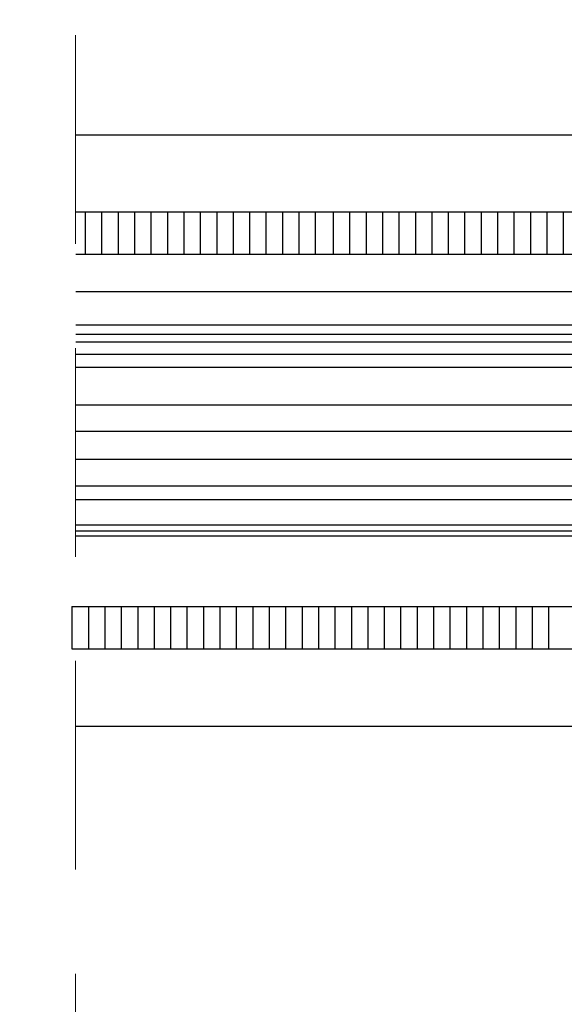
# Model space of a CAD drawing. Units: millimetres. Extents: x 1464 to 5713, y 348 to 1379.
# Drawn here: x 2774 to 2808, y 819 to 879 of the extents above; entities that cross this region are included whole.
import ezdxf
from ezdxf import colors
from ezdxf.entities.mleader import LeaderData, LeaderLine
from ezdxf.math import Vec2, Vec3

# ---------------------------------------------------------------- set-up
doc = ezdxf.new("R2010")
doc.units = ezdxf.units.MM
doc.linetypes.add('DASHED', pattern=[19.05, 12.7, -6.35])
doc.layers.add('PERFIL_CORTE', color=10, linetype='DASHED', lineweight=5)
doc.layers.add('PERFIL_LEADER', color=52, linetype='Continuous')
doc.styles.get("Standard").update_dxf_attribs({"font": 'arial.ttf'})

msp = doc.modelspace()

# ---------------------------------------------------------------- linework, layer by layer
at = {"color": 251, "true_color": 0x58595a}
for p, q in [((2777.805, 871.798), (2832.469, 871.798)), ((2777.805, 867.098), (2832.469, 867.098)), ((2778.397, 864.524), (2778.397, 867.098)), ((2779.397, 864.524), (2779.397, 867.098)), ((2780.397, 864.524), (2780.397, 867.098)), ((2781.397, 864.524), (2781.397, 867.098)), ((2782.397, 864.524), (2782.397, 867.098)), ((2783.397, 864.524), (2783.397, 867.098)), ((2784.397, 864.524), (2784.397, 867.098)), ((2785.397, 864.524), (2785.397, 867.098)), ((2786.397, 864.524), (2786.397, 867.098)), ((2787.397, 864.524), (2787.397, 867.098)), ((2788.397, 864.524), (2788.397, 867.098)), ((2789.397, 864.524), (2789.397, 867.098)), ((2790.397, 864.524), (2790.397, 867.098)), ((2791.397, 864.524), (2791.397, 867.098)), ((2792.397, 864.524), (2792.397, 867.098)), ((2793.483, 864.524), (2793.483, 867.098)), ((2794.483, 864.524), (2794.483, 867.098)), ((2795.483, 864.524), (2795.483, 867.098)), ((2796.483, 864.524), (2796.483, 867.098)), ((2797.483, 864.524), (2797.483, 867.098)), ((2798.483, 864.524), (2798.483, 867.098)), ((2799.483, 864.524), (2799.483, 867.098)), ((2800.483, 864.524), (2800.483, 867.098)), ((2801.483, 864.524), (2801.483, 867.098)), ((2802.483, 864.524), (2802.483, 867.098)), ((2803.483, 864.524), (2803.483, 867.098)), ((2804.483, 864.524), (2804.483, 867.098)), ((2805.483, 864.524), (2805.483, 867.098)), ((2806.483, 864.524), (2806.483, 867.098)), ((2807.483, 864.524), (2807.483, 867.098)), ((2777.805, 864.524), (2832.469, 864.524)), ((2777.805, 862.26), (2832.469, 862.26)), ((2777.805, 860.222), (2832.469, 860.222)), ((2777.805, 859.655), (2832.469, 859.655)), ((2777.805, 859.19), (2832.469, 859.19)), ((2777.805, 858.441), (2832.469, 858.441)), ((2777.805, 857.649), (2832.469, 857.649)), ((2777.805, 855.345), (2832.469, 855.345)), ((2777.805, 853.744), (2832.469, 853.744)), ((2777.805, 852.054), (2832.469, 852.054)), ((2777.805, 850.432), (2832.469, 850.432)), ((2777.805, 849.581), (2832.469, 849.581)), ((2777.805, 848.047), (2832.469, 848.047)), ((2777.805, 847.681), (2832.469, 847.681)), ((2777.805, 847.383), (2832.469, 847.383)), ((2777.569, 843.072), (2777.569, 840.498)), ((2777.569, 843.072), (2832.469, 843.072)), ((2778.569, 843.072), (2778.569, 840.498)), ((2779.569, 843.072), (2779.569, 840.498)), ((2780.569, 843.072), (2780.569, 840.498)), ((2781.569, 843.072), (2781.569, 840.498)), ((2782.569, 843.072), (2782.569, 840.498)), ((2783.569, 843.072), (2783.569, 840.498)), ((2784.569, 843.072), (2784.569, 840.498)), ((2785.569, 843.072), (2785.569, 840.498)), ((2786.569, 843.072), (2786.569, 840.498)), ((2787.569, 843.072), (2787.569, 840.498)), ((2788.569, 843.072), (2788.569, 840.498)), ((2789.569, 843.072), (2789.569, 840.498)), ((2790.569, 843.072), (2790.569, 840.498)), ((2791.569, 843.072), (2791.569, 840.498)), ((2792.569, 843.072), (2792.569, 840.498)), ((2793.569, 843.072), (2793.569, 840.498)), ((2794.569, 843.072), (2794.569, 840.498)), ((2795.569, 843.072), (2795.569, 840.498)), ((2796.569, 843.072), (2796.569, 840.498)), ((2797.569, 843.072), (2797.569, 840.498)), ((2798.569, 843.072), (2798.569, 840.498)), ((2799.569, 843.072), (2799.569, 840.498)), ((2800.569, 843.072), (2800.569, 840.498)), ((2801.569, 843.072), (2801.569, 840.498)), ((2802.569, 843.072), (2802.569, 840.498)), ((2803.569, 843.072), (2803.569, 840.498)), ((2804.569, 843.072), (2804.569, 840.498)), ((2805.569, 843.072), (2805.569, 840.498)), ((2806.569, 843.072), (2806.569, 840.498)), ((2777.569, 840.498), (2832.469, 840.498)), ((2777.805, 835.798), (2832.469, 835.798))]:
    msp.add_line(p, q, dxfattribs=at)
at = {"layer": 'PERFIL_CORTE', "color": 251, "true_color": 0x58595a}
msp.add_line((2777.784, 877.859), (2777.784, 767.646), dxfattribs=at)

# ---------------------------------------------------------------- leaders
at = {"layer": 'PERFIL_LEADER', "color": 251, "true_color": 0x58595a}
ml = msp.add_multileader_mtext('Standard', dxfattribs=at)
ml.set_content('{\\fVerdana|b0|i0|c0|p34;Aplicar silicone para colagem dos vidros}', color=(88, 89, 90))
ml.set_leader_properties()
ml.build(insert=Vec2(0, 0))
ml.multileader.update_dxf_attribs({"has_text_frame": 1, "text_top_attachment_type": 0, "text_bottom_attachment_type": 0})
ctx = ml.context
ctx.base_point, ctx.char_height, ctx.plane_origin = Vec3(2718.341, 909.371), 5, Vec3(2658.17, 816.774)
notes = []
notes.append((ctx, [(0, (1, 1, 0), (2714.52, 909.371), (1, 0), 3.821, [(0, [(2675.157, 797.222)], 256, [])])]))
ctx.mtext.insert, ctx.mtext.width, ctx.mtext.defined_height, ctx.mtext.flow_direction = Vec3(2720.341, 912.581), 68.71671, 10, 5
for ctx, leaders in notes:
    for number, flags, end, landing, length, lines in leaders:
        leader = LeaderData()
        leader.index, (leader.has_last_leader_line, leader.has_dogleg_vector, leader.attachment_direction) = number, flags
        leader.last_leader_point, leader.dogleg_vector, leader.dogleg_length = Vec3(end), Vec3(landing), length
        for number, points, colour, breaks in lines:
            line = LeaderLine()
            line.index, line.vertices, line.color, line.breaks = number, Vec3.list(points), colors.encode_raw_color(colour), breaks
            leader.lines.append(line)
        ctx.leaders.append(leader)

doc.saveas('drawing.dxf')
